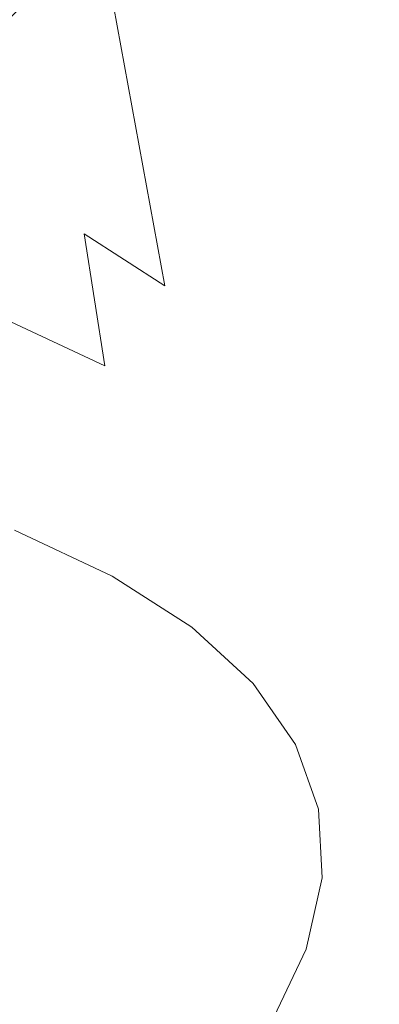
# Model space of a CAD drawing. Extents: x -523 to 1177, y -2517 to -1520.
# Drawn here: x 408 to 414, y -2179 to -2164 of the extents above; entities that cross this region are included whole.
import ezdxf

# ---------------------------------------------------------------- set-up
doc = ezdxf.new("R2010")
doc.units = 0
doc.header["$LTSCALE"] = 500
doc.header["$MEASUREMENT"] = 0
doc.layers.add('EXC-KOREK', color=7, linetype='Continuous')
doc.layers.add('EXC-WANNA', color=7, linetype='Continuous')

msp = doc.modelspace()

# ---------------------------------------------------------------- linework, layer by layer
at = {"layer": 'EXC-KOREK', "lineweight": 0}
for points, invisible_edges in [([(409.703, -2164.761, 359.843), (409.944, -2162.484, 356.971), (409.407, -2163.615, 360.192), (409.703, -2164.761, 359.843)], 15), ([(409.944, -2162.484, 356.971), (409.703, -2164.761, 359.843), (410.24, -2163.629, 356.615), (409.944, -2162.484, 356.971)], 15), ([(410.573, -2165.161, 356.131), (410.484, -2162.536, 353.339), (410.24, -2163.629, 356.615), (410.573, -2165.161, 356.131)], 15), ([(410.484, -2162.536, 353.339), (410.573, -2165.161, 356.131), (410.817, -2164.066, 352.851), (410.484, -2162.536, 353.339)], 15), ([(408.345, -2163.285, 335.354), (407.238, -2164.695, 331.628), (406.85, -2162.583, 332.304), (408.345, -2163.285, 335.354)], 15), ([(408.579, -2164.777, 363.341), (409.129, -2162.77, 360.437), (408.303, -2163.93, 363.577), (408.579, -2164.777, 363.341)], 15), ([(409.129, -2162.77, 360.437), (408.579, -2164.777, 363.341), (409.407, -2163.615, 360.192), (409.129, -2162.77, 360.437)], 15), ([(409.564, -2164.07, 338.506), (410.122, -2162.917, 342.38), (410.5, -2164.931, 341.734), (409.564, -2164.07, 338.506)], 15), ([(410.77, -2163.847, 345.659), (410.5, -2164.931, 341.734), (410.122, -2162.917, 342.38), (410.77, -2163.847, 345.659)], 15), ([(411.177, -2165.887, 352.269), (410.764, -2163.019, 349.547), (410.817, -2164.066, 352.851), (411.177, -2165.887, 352.269)], 15), ([(410.764, -2163.019, 349.547), (411.177, -2165.887, 352.269), (411.124, -2164.839, 348.963), (410.764, -2163.019, 349.547)], 15), ([(410.77, -2163.847, 345.659), (410.764, -2163.019, 349.547), (411.124, -2164.839, 348.963), (410.77, -2163.847, 345.659)], 15), ([(408.027, -2163.3, 363.731), (407.188, -2165.116, 366.62), (408.303, -2163.93, 363.577), (408.027, -2163.3, 363.731)], 13), ([(407.238, -2164.695, 331.628), (408.345, -2163.285, 335.354), (408.733, -2165.396, 334.679), (407.238, -2164.695, 331.628)], 15), ([(409.564, -2164.07, 338.506), (408.733, -2165.396, 334.679), (408.345, -2163.285, 335.354), (409.564, -2164.07, 338.506)], 15), ([(408.873, -2165.924, 362.998), (409.407, -2163.615, 360.192), (408.579, -2164.777, 363.341), (408.873, -2165.924, 362.998)], 15), ([(409.407, -2163.615, 360.192), (408.873, -2165.924, 362.998), (409.703, -2164.761, 359.843), (409.407, -2163.615, 360.192)], 15), ([(410.035, -2166.294, 359.363), (410.24, -2163.629, 356.615), (409.703, -2164.761, 359.843), (410.035, -2166.294, 359.363)], 15), ([(410.24, -2163.629, 356.615), (410.035, -2166.294, 359.363), (410.573, -2165.161, 356.131), (410.24, -2163.629, 356.615)], 15), ([(410.5, -2164.931, 341.734), (410.77, -2163.847, 345.659), (411.149, -2165.861, 345.013), (410.5, -2164.931, 341.734)], 15), ([(411.124, -2164.839, 348.963), (411.149, -2165.861, 345.013), (410.77, -2163.847, 345.659), (411.124, -2164.839, 348.963)], 15), ([(407.462, -2165.963, 366.392), (408.303, -2163.93, 363.577), (407.188, -2165.116, 366.62), (407.462, -2165.963, 366.392)], 15), ([(408.303, -2163.93, 363.577), (407.462, -2165.963, 366.392), (408.579, -2164.777, 363.341), (408.303, -2163.93, 363.577)], 15), ([(408.733, -2165.396, 334.679), (409.564, -2164.07, 338.506), (409.951, -2166.181, 337.831), (408.733, -2165.396, 334.679)], 13), ([(410.5, -2164.931, 341.734), (409.951, -2166.181, 337.831), (409.564, -2164.07, 338.506), (410.5, -2164.931, 341.734)], 15), ([(410.933, -2166.982, 355.551), (410.817, -2164.066, 352.851), (410.573, -2165.161, 356.131), (410.933, -2166.982, 355.551)], 15), ([(410.817, -2164.066, 352.851), (410.933, -2166.982, 355.551), (411.177, -2165.887, 352.269), (410.817, -2164.066, 352.851)], 15), ([(409.12, -2167.508, 334.003), (407.238, -2164.695, 331.628), (408.733, -2165.396, 334.679), (409.12, -2167.508, 334.003)], 15), ([(407.238, -2164.695, 331.628), (409.12, -2167.508, 334.003), (407.625, -2166.806, 330.953), (407.238, -2164.695, 331.628)], 15), ([(407.756, -2167.11, 366.055), (408.579, -2164.777, 363.341), (407.462, -2165.963, 366.392), (407.756, -2167.11, 366.055)], 15), ([(408.579, -2164.777, 363.341), (407.756, -2167.11, 366.055), (408.873, -2165.924, 362.998), (408.579, -2164.777, 363.341)], 15), ([(409.205, -2167.457, 362.521), (409.703, -2164.761, 359.843), (408.873, -2165.924, 362.998), (409.205, -2167.457, 362.521)], 15), ([(409.703, -2164.761, 359.843), (409.205, -2167.457, 362.521), (410.035, -2166.294, 359.363), (409.703, -2164.761, 359.843)], 15), ([(409.951, -2166.181, 337.831), (410.5, -2164.931, 341.734), (410.888, -2167.042, 341.058), (409.951, -2166.181, 337.831)], 15), ([(411.149, -2165.861, 345.013), (410.888, -2167.042, 341.058), (410.5, -2164.931, 341.734), (411.149, -2165.861, 345.013)], 15), ([(411.124, -2164.839, 348.963), (411.556, -2167.902, 351.625), (411.502, -2166.854, 348.318), (411.124, -2164.839, 348.963)], 15), ([(411.556, -2167.902, 351.625), (411.124, -2164.839, 348.963), (411.177, -2165.887, 352.269), (411.556, -2167.902, 351.625)], 15), ([(411.149, -2165.861, 345.013), (411.124, -2164.839, 348.963), (411.502, -2166.854, 348.318), (411.149, -2165.861, 345.013)], 15), ([(410.395, -2168.116, 358.785), (410.573, -2165.161, 356.131), (410.035, -2166.294, 359.363), (410.395, -2168.116, 358.785)], 15), ([(410.573, -2165.161, 356.131), (410.395, -2168.116, 358.785), (410.933, -2166.982, 355.551), (410.573, -2165.161, 356.131)], 15), ([(410.339, -2168.292, 337.155), (408.733, -2165.396, 334.679), (409.951, -2166.181, 337.831), (410.339, -2168.292, 337.155)], 11), ([(408.733, -2165.396, 334.679), (410.339, -2168.292, 337.155), (409.12, -2167.508, 334.003), (408.733, -2165.396, 334.679)], 13), ([(408.087, -2168.643, 365.582), (408.873, -2165.924, 362.998), (407.756, -2167.11, 366.055), (408.087, -2168.643, 365.582)], 15), ([(408.873, -2165.924, 362.998), (408.087, -2168.643, 365.582), (409.205, -2167.457, 362.521), (408.873, -2165.924, 362.998)], 15), ([(410.888, -2167.042, 341.058), (411.149, -2165.861, 345.013), (411.536, -2167.972, 344.337), (410.888, -2167.042, 341.058)], 15), ([(411.312, -2168.997, 354.908), (411.177, -2165.887, 352.269), (410.933, -2166.982, 355.551), (411.312, -2168.997, 354.908)], 15), ([(411.502, -2166.854, 348.318), (411.536, -2167.972, 344.337), (411.149, -2165.861, 345.013), (411.502, -2166.854, 348.318)], 15), ([(411.177, -2165.887, 352.269), (411.312, -2168.997, 354.908), (411.556, -2167.902, 351.625), (411.177, -2165.887, 352.269)], 15), ([(411.275, -2169.153, 340.383), (409.951, -2166.181, 337.831), (410.888, -2167.042, 341.058), (411.275, -2169.153, 340.383)], 15), ([(409.951, -2166.181, 337.831), (411.275, -2169.153, 340.383), (410.339, -2168.292, 337.155), (409.951, -2166.181, 337.831)], 15), ([(409.565, -2169.279, 361.945), (410.035, -2166.294, 359.363), (409.205, -2167.457, 362.521), (409.565, -2169.279, 361.945)], 15), ([(410.035, -2166.294, 359.363), (409.565, -2169.279, 361.945), (410.395, -2168.116, 358.785), (410.035, -2166.294, 359.363)], 15), ([(409.434, -2169.502, 333.388), (407.625, -2166.806, 330.953), (409.12, -2167.508, 334.003), (409.434, -2169.502, 333.388)], 11), ([(407.625, -2166.806, 330.953), (409.434, -2169.502, 333.388), (407.941, -2168.801, 330.342), (407.625, -2166.806, 330.953)], 15), ([(411.502, -2166.854, 348.318), (411.943, -2170.013, 350.949), (411.89, -2168.965, 347.643), (411.502, -2166.854, 348.318)], 15), ([(411.943, -2170.013, 350.949), (411.502, -2166.854, 348.318), (411.556, -2167.902, 351.625), (411.943, -2170.013, 350.949)], 15), ([(411.536, -2167.972, 344.337), (411.502, -2166.854, 348.318), (411.89, -2168.965, 347.643), (411.536, -2167.972, 344.337)], 15), ([(410.773, -2170.131, 358.142), (410.933, -2166.982, 355.551), (410.395, -2168.116, 358.785), (410.773, -2170.131, 358.142)], 15), ([(410.933, -2166.982, 355.551), (410.773, -2170.131, 358.142), (411.312, -2168.997, 354.908), (410.933, -2166.982, 355.551)], 15), ([(411.923, -2170.083, 343.662), (410.888, -2167.042, 341.058), (411.536, -2167.972, 344.337), (411.923, -2170.083, 343.662)], 15), ([(410.888, -2167.042, 341.058), (411.923, -2170.083, 343.662), (411.275, -2169.153, 340.383), (410.888, -2167.042, 341.058)], 15), ([(408.446, -2170.465, 365.007), (409.205, -2167.457, 362.521), (408.087, -2168.643, 365.582), (408.446, -2170.465, 365.007)], 15), ([(409.205, -2167.457, 362.521), (408.446, -2170.465, 365.007), (409.565, -2169.279, 361.945), (409.205, -2167.457, 362.521)], 15), ([(410.651, -2170.285, 336.536), (409.12, -2167.508, 334.003), (410.339, -2168.292, 337.155), (410.651, -2170.285, 336.536)], 15), ([(409.12, -2167.508, 334.003), (410.651, -2170.285, 336.536), (409.434, -2169.502, 333.388), (409.12, -2167.508, 334.003)], 15), ([(411.699, -2171.108, 354.232), (411.556, -2167.902, 351.625), (411.312, -2168.997, 354.908), (411.699, -2171.108, 354.232)], 15), ([(411.556, -2167.902, 351.625), (411.699, -2171.108, 354.232), (411.943, -2170.013, 350.949), (411.556, -2167.902, 351.625)], 15), ([(412.277, -2171.076, 346.967), (411.536, -2167.972, 344.337), (411.89, -2168.965, 347.643), (412.277, -2171.076, 346.967)], 15), ([(411.536, -2167.972, 344.337), (412.277, -2171.076, 346.967), (411.923, -2170.083, 343.662), (411.536, -2167.972, 344.337)], 15), ([(409.943, -2171.294, 361.303), (410.395, -2168.116, 358.785), (409.565, -2169.279, 361.945), (409.943, -2171.294, 361.303)], 15), ([(410.395, -2168.116, 358.785), (409.943, -2171.294, 361.303), (410.773, -2170.131, 358.142), (410.395, -2168.116, 358.785)], 15), ([(411.586, -2171.145, 339.759), (410.339, -2168.292, 337.155), (411.275, -2169.153, 340.383), (411.586, -2171.145, 339.759)], 15), ([(410.339, -2168.292, 337.155), (411.586, -2171.145, 339.759), (410.651, -2170.285, 336.536), (410.339, -2168.292, 337.155)], 15), ([(408.087, -2168.643, 365.582), (407.168, -2171.62, 367.845), (408.446, -2170.465, 365.007), (408.087, -2168.643, 365.582)], 15), ([(407.941, -2168.801, 330.342), (409.6, -2171.262, 332.894), (408.113, -2170.564, 329.86), (407.941, -2168.801, 330.342)], 15), ([(409.6, -2171.262, 332.894), (407.941, -2168.801, 330.342), (409.434, -2169.502, 333.388), (409.6, -2171.262, 332.894)], 13), ([(411.16, -2172.242, 357.467), (411.312, -2168.997, 354.908), (410.773, -2170.131, 358.142), (411.16, -2172.242, 357.467)], 15), ([(411.312, -2168.997, 354.908), (411.16, -2172.242, 357.467), (411.699, -2171.108, 354.232), (411.312, -2168.997, 354.908)], 15), ([(411.943, -2170.013, 350.949), (412.277, -2171.076, 346.967), (411.89, -2168.965, 347.643), (411.943, -2170.013, 350.949)], 15), ([(412.233, -2172.074, 343.033), (411.275, -2169.153, 340.383), (411.923, -2170.083, 343.662), (412.233, -2172.074, 343.033)], 15), ([(411.275, -2169.153, 340.383), (412.233, -2172.074, 343.033), (411.586, -2171.145, 339.759), (411.275, -2169.153, 340.383)], 15), ([(408.824, -2172.479, 364.366), (409.565, -2169.279, 361.945), (408.446, -2170.465, 365.007), (408.824, -2172.479, 364.366)], 15), ([(409.565, -2169.279, 361.945), (408.824, -2172.479, 364.366), (409.943, -2171.294, 361.303), (409.565, -2169.279, 361.945)], 15), ([(409.434, -2169.502, 333.388), (410.812, -2172.042, 336.028), (409.6, -2171.262, 332.894), (409.434, -2169.502, 333.388)], 15), ([(410.812, -2172.042, 336.028), (409.434, -2169.502, 333.388), (410.651, -2170.285, 336.536), (410.812, -2172.042, 336.028)], 15), ([(410.33, -2173.406, 360.628), (410.773, -2170.131, 358.142), (409.943, -2171.294, 361.303), (410.33, -2173.406, 360.628)], 15), ([(410.773, -2170.131, 358.142), (410.33, -2173.406, 360.628), (411.16, -2172.242, 357.467), (410.773, -2170.131, 358.142)], 15), ([(411.699, -2171.108, 354.232), (412.331, -2172.124, 350.274), (411.943, -2170.013, 350.949), (411.699, -2171.108, 354.232)], 15), ([(412.587, -2173.065, 346.334), (411.923, -2170.083, 343.662), (412.277, -2171.076, 346.967), (412.587, -2173.065, 346.334)], 15), ([(411.923, -2170.083, 343.662), (412.587, -2173.065, 346.334), (412.233, -2172.074, 343.033), (411.923, -2170.083, 343.662)], 15), ([(412.277, -2171.076, 346.967), (411.943, -2170.013, 350.949), (412.331, -2172.124, 350.274), (412.277, -2171.076, 346.967)], 15), ([(410.651, -2170.285, 336.536), (411.743, -2172.898, 339.238), (410.812, -2172.042, 336.028), (410.651, -2170.285, 336.536)], 15), ([(411.743, -2172.898, 339.238), (410.651, -2170.285, 336.536), (411.586, -2171.145, 339.759), (411.743, -2172.898, 339.238)], 15), ([(407.537, -2173.613, 367.216), (408.446, -2170.465, 365.007), (407.168, -2171.62, 367.845), (407.537, -2173.613, 367.216)], 15), ([(408.446, -2170.465, 365.007), (407.537, -2173.613, 367.216), (408.824, -2172.479, 364.366), (408.446, -2170.465, 365.007)], 15), ([(408.113, -2170.564, 329.86), (409.545, -2172.671, 332.58), (408.07, -2171.979, 329.571), (408.113, -2170.564, 329.86)], 13), ([(409.545, -2172.671, 332.58), (408.113, -2170.564, 329.86), (409.6, -2171.262, 332.894), (409.545, -2172.671, 332.58)], 15), ([(411.16, -2172.242, 357.467), (412.086, -2173.219, 353.557), (411.699, -2171.108, 354.232), (411.16, -2172.242, 357.467)], 15), ([(411.586, -2171.145, 339.759), (412.388, -2173.823, 342.499), (411.743, -2172.898, 339.238), (411.586, -2171.145, 339.759)], 15), ([(412.388, -2173.823, 342.499), (411.586, -2171.145, 339.759), (412.233, -2172.074, 343.033), (412.388, -2173.823, 342.499)], 15), ([(412.331, -2172.124, 350.274), (411.699, -2171.108, 354.232), (412.086, -2173.219, 353.557), (412.331, -2172.124, 350.274)], 15), ([(412.331, -2172.124, 350.274), (412.587, -2173.065, 346.334), (412.277, -2171.076, 346.967), (412.331, -2172.124, 350.274)], 15), ([(409.212, -2174.591, 363.69), (409.943, -2171.294, 361.303), (408.824, -2172.479, 364.366), (409.212, -2174.591, 363.69)], 15), ([(409.943, -2171.294, 361.303), (409.212, -2174.591, 363.69), (410.33, -2173.406, 360.628), (409.943, -2171.294, 361.303)], 15), ([(409.6, -2171.262, 332.894), (410.747, -2173.445, 335.688), (409.545, -2172.671, 332.58), (409.6, -2171.262, 332.894)], 13), ([(410.747, -2173.445, 335.688), (409.6, -2171.262, 332.894), (410.812, -2172.042, 336.028), (410.747, -2173.445, 335.688)], 15), ([(408.07, -2171.979, 329.571), (409.194, -2173.611, 332.508), (407.741, -2172.929, 329.541), (408.07, -2171.979, 329.571)], 15), ([(409.194, -2173.611, 332.508), (408.07, -2171.979, 329.571), (409.545, -2172.671, 332.58), (409.194, -2173.611, 332.508)], 15), ([(410.812, -2172.042, 336.028), (411.67, -2174.294, 338.872), (410.747, -2173.445, 335.688), (410.812, -2172.042, 336.028)], 13), ([(411.67, -2174.294, 338.872), (410.812, -2172.042, 336.028), (411.743, -2172.898, 339.238), (411.67, -2174.294, 338.872)], 15), ([(412.233, -2172.074, 343.033), (412.74, -2174.811, 345.786), (412.388, -2173.823, 342.499), (412.233, -2172.074, 343.033)], 15), ([(412.74, -2174.811, 345.786), (412.233, -2172.074, 343.033), (412.587, -2173.065, 346.334), (412.74, -2174.811, 345.786)], 15), ([(412.086, -2173.219, 353.557), (412.64, -2174.112, 349.636), (412.331, -2172.124, 350.274), (412.086, -2173.219, 353.557)], 15), ([(412.587, -2173.065, 346.334), (412.331, -2172.124, 350.274), (412.64, -2174.112, 349.636), (412.587, -2173.065, 346.334)], 15), ([(410.33, -2173.406, 360.628), (411.548, -2174.353, 356.791), (411.16, -2172.242, 357.467), (410.33, -2173.406, 360.628)], 15), ([(412.086, -2173.219, 353.557), (411.16, -2172.242, 357.467), (411.548, -2174.353, 356.791), (412.086, -2173.219, 353.557)], 15), ([(407.912, -2175.709, 366.555), (408.824, -2172.479, 364.366), (407.537, -2173.613, 367.216), (407.912, -2175.709, 366.555)], 15), ([(408.824, -2172.479, 364.366), (407.912, -2175.709, 366.555), (409.212, -2174.591, 363.69), (408.824, -2172.479, 364.366)], 15), ([(409.545, -2172.671, 332.58), (410.38, -2174.374, 335.573), (409.194, -2173.611, 332.508), (409.545, -2172.671, 332.58)], 15), ([(410.38, -2174.374, 335.573), (409.545, -2172.671, 332.58), (410.747, -2173.445, 335.688), (410.38, -2174.374, 335.573)], 15), ([(407.741, -2172.929, 329.541), (408.472, -2174.246, 332.672), (407.051, -2173.579, 329.773), (407.741, -2172.929, 329.541)], 15), ([(408.472, -2174.246, 332.672), (407.741, -2172.929, 329.541), (409.194, -2173.611, 332.508), (408.472, -2174.246, 332.672)], 15), ([(411.743, -2172.898, 339.238), (412.309, -2175.211, 342.106), (411.67, -2174.294, 338.872), (411.743, -2172.898, 339.238)], 13), ([(412.309, -2175.211, 342.106), (411.743, -2172.898, 339.238), (412.388, -2173.823, 342.499), (412.309, -2175.211, 342.106)], 15), ([(412.64, -2174.112, 349.636), (412.74, -2174.811, 345.786), (412.587, -2173.065, 346.334), (412.64, -2174.112, 349.636)], 15), ([(411.548, -2174.353, 356.791), (412.396, -2175.206, 352.914), (412.086, -2173.219, 353.557), (411.548, -2174.353, 356.791)], 15), ([(412.64, -2174.112, 349.636), (412.086, -2173.219, 353.557), (412.396, -2175.206, 352.914), (412.64, -2174.112, 349.636)], 15), ([(409.212, -2174.591, 363.69), (410.718, -2175.517, 359.952), (410.33, -2173.406, 360.628), (409.212, -2174.591, 363.69)], 15), ([(411.548, -2174.353, 356.791), (410.33, -2173.406, 360.628), (410.718, -2175.517, 359.952), (411.548, -2174.353, 356.791)], 15), ([(410.747, -2173.445, 335.688), (411.29, -2175.212, 338.712), (410.38, -2174.374, 335.573), (410.747, -2173.445, 335.688)], 15), ([(411.29, -2175.212, 338.712), (410.747, -2173.445, 335.688), (411.67, -2174.294, 338.872), (411.29, -2175.212, 338.712)], 15), ([(407.3, -2174.737, 333.067), (407.051, -2173.579, 329.773), (408.472, -2174.246, 332.672), (407.3, -2174.737, 333.067)], 15), ([(409.194, -2173.611, 332.508), (409.63, -2174.992, 335.667), (408.472, -2174.246, 332.672), (409.194, -2173.611, 332.508)], 15), ([(409.63, -2174.992, 335.667), (409.194, -2173.611, 332.508), (410.38, -2174.374, 335.573), (409.63, -2174.992, 335.667)], 15), ([(412.388, -2173.823, 342.499), (412.658, -2176.19, 345.365), (412.309, -2175.211, 342.106), (412.388, -2173.823, 342.499)], 13), ([(412.658, -2176.19, 345.365), (412.388, -2173.823, 342.499), (412.74, -2174.811, 345.786), (412.658, -2176.19, 345.365)], 15), ([(412.396, -2175.206, 352.914), (412.793, -2175.853, 349.074), (412.64, -2174.112, 349.636), (412.396, -2175.206, 352.914)], 15), ([(412.74, -2174.811, 345.786), (412.64, -2174.112, 349.636), (412.793, -2175.853, 349.074), (412.74, -2174.811, 345.786)], 15), ([(408.472, -2174.246, 332.672), (408.418, -2175.457, 335.957), (407.3, -2174.737, 333.067), (408.472, -2174.246, 332.672)], 15), ([(408.418, -2175.457, 335.957), (408.472, -2174.246, 332.672), (409.63, -2174.992, 335.667), (408.418, -2175.457, 335.957)], 15), ([(411.67, -2174.294, 338.872), (411.921, -2176.116, 341.9), (411.29, -2175.212, 338.712), (411.67, -2174.294, 338.872)], 15), ([(411.921, -2176.116, 341.9), (411.67, -2174.294, 338.872), (412.309, -2175.211, 342.106), (411.921, -2176.116, 341.9)], 15), ([(410.38, -2174.374, 335.573), (410.52, -2175.81, 338.734), (409.63, -2174.992, 335.667), (410.38, -2174.374, 335.573)], 15), ([(410.52, -2175.81, 338.734), (410.38, -2174.374, 335.573), (411.29, -2175.212, 338.712), (410.52, -2175.81, 338.734)], 15), ([(410.718, -2175.517, 359.952), (411.858, -2176.338, 356.144), (411.548, -2174.353, 356.791), (410.718, -2175.517, 359.952)], 15), ([(412.396, -2175.206, 352.914), (411.548, -2174.353, 356.791), (411.858, -2176.338, 356.144), (412.396, -2175.206, 352.914)], 15), ([(407.912, -2175.709, 366.555), (409.599, -2176.702, 363.015), (409.212, -2174.591, 363.69), (407.912, -2175.709, 366.555)], 15), ([(410.718, -2175.517, 359.952), (409.212, -2174.591, 363.69), (409.599, -2176.702, 363.015), (410.718, -2175.517, 359.952)], 15), ([(406.662, -2175.93, 336.429), (407.3, -2174.737, 333.067), (408.418, -2175.457, 335.957), (406.662, -2175.93, 336.429)], 15), ([(412.793, -2175.853, 349.074), (412.658, -2176.19, 345.365), (412.74, -2174.811, 345.786), (412.793, -2175.853, 349.074)], 15), ([(409.63, -2174.992, 335.667), (409.277, -2176.246, 338.917), (408.418, -2175.457, 335.957), (409.63, -2174.992, 335.667)], 15), ([(409.277, -2176.246, 338.917), (409.63, -2174.992, 335.667), (410.52, -2175.81, 338.734), (409.277, -2176.246, 338.917)], 15), ([(411.29, -2175.212, 338.712), (411.136, -2176.694, 341.851), (410.52, -2175.81, 338.734), (411.29, -2175.212, 338.712)], 15), ([(411.136, -2176.694, 341.851), (411.29, -2175.212, 338.712), (411.921, -2176.116, 341.9), (411.136, -2176.694, 341.851)], 15), ([(411.858, -2176.338, 356.144), (412.55, -2176.942, 352.339), (412.396, -2175.206, 352.914), (411.858, -2176.338, 356.144)], 15), ([(412.309, -2175.211, 342.106), (412.265, -2177.081, 345.114), (411.921, -2176.116, 341.9), (412.309, -2175.211, 342.106)], 15), ([(412.265, -2177.081, 345.114), (412.309, -2175.211, 342.106), (412.658, -2176.19, 345.365), (412.265, -2177.081, 345.114)], 15), ([(412.793, -2175.853, 349.074), (412.396, -2175.206, 352.914), (412.55, -2176.942, 352.339), (412.793, -2175.853, 349.074)], 15), ([(408.418, -2175.457, 335.957), (407.477, -2176.679, 339.236), (406.662, -2175.93, 336.429), (408.418, -2175.457, 335.957)], 15), ([(407.477, -2176.679, 339.236), (408.418, -2175.457, 335.957), (409.277, -2176.246, 338.917), (407.477, -2176.679, 339.236)], 15), ([(409.599, -2176.702, 363.015), (411.029, -2177.5, 359.301), (410.718, -2175.517, 359.952), (409.599, -2176.702, 363.015)], 15), ([(411.858, -2176.338, 356.144), (410.718, -2175.517, 359.952), (411.029, -2177.5, 359.301), (411.858, -2176.338, 356.144)], 15), ([(406.537, -2176.672, 369.123), (408.288, -2177.812, 365.892), (407.912, -2175.709, 366.555), (406.537, -2176.672, 369.123)], 15), ([(409.599, -2176.702, 363.015), (407.912, -2175.709, 366.555), (408.288, -2177.812, 365.892), (409.599, -2176.702, 363.015)], 15), ([(410.52, -2175.81, 338.734), (409.871, -2177.099, 341.924), (409.277, -2176.246, 338.917), (410.52, -2175.81, 338.734)], 15), ([(409.871, -2177.099, 341.924), (410.52, -2175.81, 338.734), (411.136, -2176.694, 341.851), (409.871, -2177.099, 341.924)], 15), ([(412.55, -2176.942, 352.339), (412.711, -2177.224, 348.626), (412.793, -2175.853, 349.074), (412.55, -2176.942, 352.339)], 15), ([(412.658, -2176.19, 345.365), (412.793, -2175.853, 349.074), (412.711, -2177.224, 348.626), (412.658, -2176.19, 345.365)], 11), ([(411.921, -2176.116, 341.9), (411.472, -2177.637, 344.991), (411.136, -2176.694, 341.851), (411.921, -2176.116, 341.9)], 15), ([(411.472, -2177.637, 344.991), (411.921, -2176.116, 341.9), (412.265, -2177.081, 345.114), (411.472, -2177.637, 344.991)], 15), ([(412.658, -2176.19, 345.365), (412.317, -2178.101, 348.33), (412.265, -2177.081, 345.114), (412.658, -2176.19, 345.365)], 15), ([(412.317, -2178.101, 348.33), (412.658, -2176.19, 345.365), (412.711, -2177.224, 348.626), (412.317, -2178.101, 348.33)], 15), ([(409.277, -2176.246, 338.917), (408.041, -2177.488, 342.089), (407.477, -2176.679, 339.236), (409.277, -2176.246, 338.917)], 15), ([(408.041, -2177.488, 342.089), (409.277, -2176.246, 338.917), (409.871, -2177.099, 341.924), (408.041, -2177.488, 342.089)], 15), ([(411.029, -2177.5, 359.301), (412.014, -2178.07, 355.556), (411.858, -2176.338, 356.144), (411.029, -2177.5, 359.301)], 15), ([(412.55, -2176.942, 352.339), (411.858, -2176.338, 356.144), (412.014, -2178.07, 355.556), (412.55, -2176.942, 352.339)], 15), ([(408.288, -2177.812, 365.892), (406.537, -2176.672, 369.123), (406.881, -2178.753, 368.496), (408.288, -2177.812, 365.892)], 15), ([(408.288, -2177.812, 365.892), (409.912, -2178.683, 362.359), (409.599, -2176.702, 363.015), (408.288, -2177.812, 365.892)], 15), ([(411.029, -2177.5, 359.301), (409.599, -2176.702, 363.015), (409.912, -2178.683, 362.359), (411.029, -2177.5, 359.301)], 15), ([(411.136, -2176.694, 341.851), (410.196, -2178.01, 344.955), (409.871, -2177.099, 341.924), (411.136, -2176.694, 341.851)], 15), ([(410.196, -2178.01, 344.955), (411.136, -2176.694, 341.851), (411.472, -2177.637, 344.991), (410.196, -2178.01, 344.955)], 15), ([(412.014, -2178.07, 355.556), (412.47, -2178.304, 351.864), (412.55, -2176.942, 352.339), (412.014, -2178.07, 355.556)], 15), ([(412.711, -2177.224, 348.626), (412.55, -2176.942, 352.339), (412.47, -2178.304, 351.864), (412.711, -2177.224, 348.626)], 11), ([(409.871, -2177.099, 341.924), (408.348, -2178.351, 344.963), (408.041, -2177.488, 342.089), (409.871, -2177.099, 341.924)], 15), ([(408.348, -2178.351, 344.963), (409.871, -2177.099, 341.924), (410.196, -2178.01, 344.955), (408.348, -2178.351, 344.963)], 15), ([(412.265, -2177.081, 345.114), (411.523, -2178.633, 348.134), (411.472, -2177.637, 344.991), (412.265, -2177.081, 345.114)], 15), ([(411.523, -2178.633, 348.134), (412.265, -2177.081, 345.114), (412.317, -2178.101, 348.33), (411.523, -2178.633, 348.134)], 15), ([(412.079, -2179.166, 351.522), (412.711, -2177.224, 348.626), (412.47, -2178.304, 351.864), (412.079, -2179.166, 351.522)], 15), ([(412.711, -2177.224, 348.626), (412.079, -2179.166, 351.522), (412.317, -2178.101, 348.33), (412.711, -2177.224, 348.626)], 15), ([(405.845, -2178.814, 344.975), (408.041, -2177.488, 342.089), (408.348, -2178.351, 344.963), (405.845, -2178.814, 344.975)], 15), ([(409.912, -2178.683, 362.359), (411.189, -2179.227, 358.699), (411.029, -2177.5, 359.301), (409.912, -2178.683, 362.359)], 15), ([(412.014, -2178.07, 355.556), (411.029, -2177.5, 359.301), (411.189, -2179.227, 358.699), (412.014, -2178.07, 355.556)], 15), ([(411.472, -2177.637, 344.991), (410.245, -2178.971, 347.987), (410.196, -2178.01, 344.955), (411.472, -2177.637, 344.991)], 15), ([(410.245, -2178.971, 347.987), (411.472, -2177.637, 344.991), (411.523, -2178.633, 348.134), (410.245, -2178.971, 347.987)], 15), ([(406.881, -2178.753, 368.496), (408.586, -2179.806, 365.256), (408.288, -2177.812, 365.892), (406.881, -2178.753, 368.496)], 15), ([(409.912, -2178.683, 362.359), (408.288, -2177.812, 365.892), (408.586, -2179.806, 365.256), (409.912, -2178.683, 362.359)], 15), ([(410.196, -2178.01, 344.955), (408.395, -2179.263, 347.839), (408.348, -2178.351, 344.963), (410.196, -2178.01, 344.955)], 15), ([(408.395, -2179.263, 347.839), (410.196, -2178.01, 344.955), (410.245, -2178.971, 347.987), (408.395, -2179.263, 347.839)], 15), ([(411.189, -2179.227, 358.699), (411.939, -2179.422, 355.054), (412.014, -2178.07, 355.556), (411.189, -2179.227, 358.699)], 15), ([(411.291, -2179.674, 351.254), (412.317, -2178.101, 348.33), (412.079, -2179.166, 351.522), (411.291, -2179.674, 351.254)], 15), ([(412.317, -2178.101, 348.33), (411.291, -2179.674, 351.254), (411.523, -2178.633, 348.134), (412.317, -2178.101, 348.33)], 15), ([(412.47, -2178.304, 351.864), (412.014, -2178.07, 355.556), (411.939, -2179.422, 355.054), (412.47, -2178.304, 351.864)], 11), ([(411.555, -2180.268, 354.667), (412.47, -2178.304, 351.864), (411.939, -2179.422, 355.054), (411.555, -2180.268, 354.667)], 15), ([(412.47, -2178.304, 351.864), (411.555, -2180.268, 354.667), (412.079, -2179.166, 351.522), (412.47, -2178.304, 351.864)], 15), ([(408.348, -2178.351, 344.963), (405.888, -2179.659, 347.639), (405.845, -2178.814, 344.975), (408.348, -2178.351, 344.963)], 15), ([(405.888, -2179.659, 347.639), (408.348, -2178.351, 344.963), (408.395, -2179.263, 347.839), (405.888, -2179.659, 347.639)], 15), ([(408.586, -2179.806, 365.256), (406.881, -2178.753, 368.496), (407.128, -2180.785, 367.926), (408.586, -2179.806, 365.256)], 15), ([(408.586, -2179.806, 365.256), (410.076, -2180.406, 361.745), (409.912, -2178.683, 362.359), (408.586, -2179.806, 365.256)], 15), ([(411.189, -2179.227, 358.699), (409.912, -2178.683, 362.359), (410.076, -2180.406, 361.745), (411.189, -2179.227, 358.699)], 15), ([(411.523, -2178.633, 348.134), (410.021, -2179.975, 350.998), (410.245, -2178.971, 347.987), (411.523, -2178.633, 348.134)], 15), ([(410.021, -2179.975, 350.998), (411.523, -2178.633, 348.134), (411.291, -2179.674, 351.254), (410.021, -2179.975, 350.998)], 15), ([(410.245, -2178.971, 347.987), (408.182, -2180.216, 350.695), (408.395, -2179.263, 347.839), (410.245, -2178.971, 347.987)], 15), ([(408.182, -2180.216, 350.695), (410.245, -2178.971, 347.987), (410.021, -2179.975, 350.998), (408.182, -2180.216, 350.695)], 15)]:
    msp.add_3dface(points, dxfattribs=dict(at, invisible_edges=invisible_edges))
at = {"layer": 'EXC-WANNA', "lineweight": 0, "invisible_edges": 15}
for points in [[(434.644, -2151.859, 246.194), (379.397, -2167.587, 270.996), (432.134, -2157.942, 271.707), (434.644, -2151.859, 246.194)], [(379.397, -2167.587, 270.996), (434.644, -2151.859, 246.194), (382.753, -2161.334, 245.43), (379.397, -2167.587, 270.996)], [(375.873, -2174.113, 295.392), (432.134, -2157.942, 271.707), (379.397, -2167.587, 270.996), (375.873, -2174.113, 295.392)], [(432.134, -2157.942, 271.707), (375.873, -2174.113, 295.392), (429.479, -2164.281, 296.054), (432.134, -2157.942, 271.707)], [(429.479, -2164.281, 296.054), (372.274, -2180.779, 318.093), (426.756, -2170.742, 318.69), (429.479, -2164.281, 296.054)], [(372.274, -2180.779, 318.093), (429.479, -2164.281, 296.054), (375.873, -2174.113, 295.392), (372.274, -2180.779, 318.093)], [(368.694, -2187.448, 338.574), (426.756, -2170.742, 318.69), (372.274, -2180.779, 318.093), (368.694, -2187.448, 338.574)], [(426.756, -2170.742, 318.69), (368.694, -2187.448, 338.574), (424.044, -2177.189, 339.072), (426.756, -2170.742, 318.69)], [(424.044, -2177.189, 339.072), (365.294, -2193.809, 356.585), (421.467, -2183.324, 356.966), (424.044, -2177.189, 339.072)], [(365.294, -2193.809, 356.585), (424.044, -2177.189, 339.072), (368.694, -2187.448, 338.574), (365.294, -2193.809, 356.585)]]:
    msp.add_3dface(points, dxfattribs=at)

doc.saveas('drawing.dxf')
